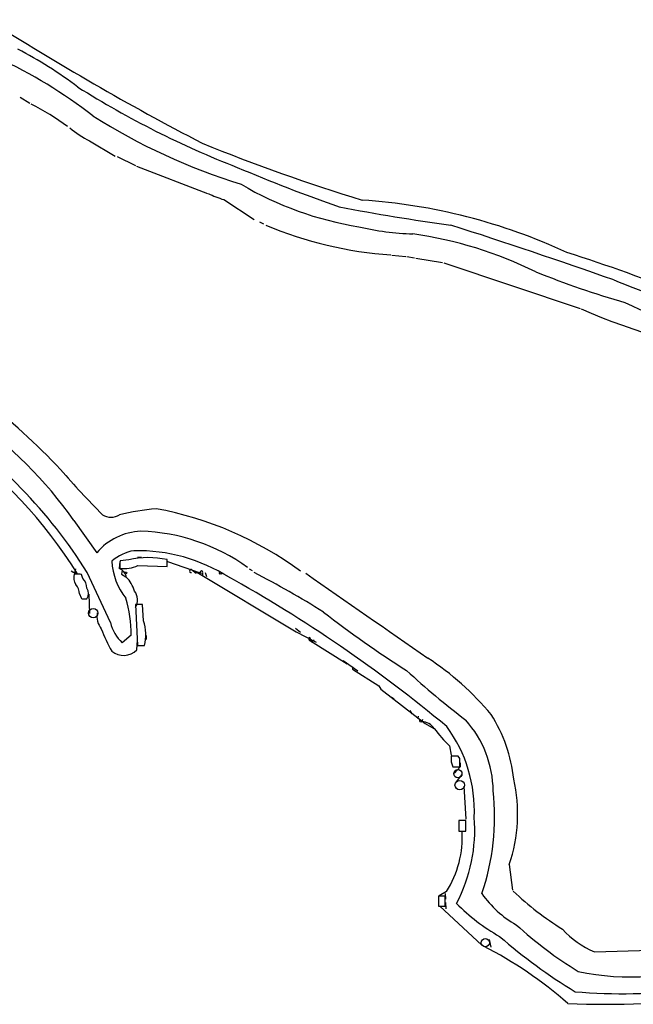
# Model space of a CAD drawing. Extents: x 0 to 733, y 0 to 941.
# Drawn here: x 348 to 477, y 385 to 592 of the extents above; entities that cross this region are included whole.
import ezdxf

# ---------------------------------------------------------------- set-up
doc = ezdxf.new("R2010")
doc.units = 0
doc.header["$MEASUREMENT"] = 0
doc.layers.add('MAIN', color=5, linetype='CONTINUOUS')

msp = doc.modelspace()

# ---------------------------------------------------------------- linework, layer by layer
at = {"layer": 'MAIN'}
for p, q in [((347.8107, 575.818), (349.8427, 574.548)), ((362.3733, 566.674), (367.7073, 563.4567)), ((368.1307, 563.372), (372.0253, 561.5093)), ((372.1947, 561.34), (387.096, 555.5827)), ((390.5673, 554.3127), (396.9173, 550.164)), ((398.018, 549.656), (398.8647, 549.2327)), ((425.8733, 542.6287), (428.752, 542.3747)), ((429.006, 542.3747), (430.6147, 542.1207)), ((430.8687, 542.036), (436.4567, 541.1047)), ((436.7953, 541.02), (465.4127, 531.4527)), ((359.0713, 487.0027), (363.8973, 480.2293)), ((368.7233, 478.3667), (368.554, 476.9273)), ((370.586, 478.7053), (368.808, 478.536)), ((372.4487, 479.298), (373.2953, 479.298)), ((372.5333, 477.52), (378.6293, 477.3507)), ((378.6293, 477.3507), (378.6293, 478.79)), ((378.714, 478.3667), (385.572, 475.996)), ((358.4787, 476.4193), (359.0713, 476.0807)), ((359.41, 476.8427), (359.0713, 475.3187)), ((359.8333, 475.8267), (359.0713, 476.0807)), ((360.0873, 475.742), (359.156, 475.742)), ((360.934, 474.8107), (360.68, 475.6573)), ((366.776, 465.582), (361.8653, 476.0807)), ((369.2313, 476.5887), (369.062, 475.742)), ((369.2313, 476.5887), (369.062, 475.742)), ((369.062, 475.742), (369.9933, 475.1493)), ((369.2313, 476.5887), (369.824, 475.996)), ((383.794, 476.6733), (384.7253, 475.9113)), ((384.556, 476.3347), (384.7253, 475.9113)), ((384.556, 476.3347), (405.7227, 463.6347)), ((385.572, 475.996), (386.08, 475.9113)), ((386.08, 475.9113), (386.08, 475.488)), ((386.08, 475.9113), (386.08, 475.488)), ((386.6727, 476.0807), (386.9267, 475.234)), ((389.8053, 475.8267), (390.2287, 475.9113)), ((389.9747, 475.8267), (390.2287, 475.9113)), ((395.9013, 476.8427), (396.494, 476.504)), ((360.2567, 471.5933), (360.5953, 470.7467)), ((362.204, 471.5087), (362.3733, 467.4447)), ((361.1033, 470.5773), (361.7807, 470.5773)), ((373.4647, 469.392), (372.0253, 469.392)), ((372.0253, 469.392), (372.4487, 460.756)), ((373.7187, 465.9207), (373.4647, 469.392)), ((371.094, 462.9573), (369.2313, 461.3487)), ((374.2267, 462.8727), (374.2267, 462.026)), ((405.638, 464.3967), (406.654, 463.55)), ((405.7227, 463.6347), (409.956, 461.4333)), ((372.2793, 459.8247), (372.4487, 461.8567)), ((372.4487, 460.756), (373.888, 460.756)), ((408.6013, 462.4493), (408.7707, 461.772)), ((408.7707, 461.772), (416.4753, 456.946)), ((408.94, 461.518), (409.194, 461.6027)), ((409.194, 461.6027), (409.5327, 461.9413)), ((415.6287, 457.6233), (418.6767, 455.422)), ((417.576, 456.2687), (417.576, 455.7607)), ((417.576, 455.7607), (423.0793, 452.2893)), ((423.0793, 452.2893), (423.5027, 451.612)), ((423.5027, 451.612), (424.2647, 451.0193)), ((423.5027, 451.612), (432.816, 444.4153)), ((425.6193, 450.0033), (426.2967, 449.6647)), ((429.5987, 447.1247), (430.022, 446.4473)), ((431.3767, 445.9393), (431.292, 445.4313)), ((431.3767, 445.9393), (431.292, 445.4313)), ((431.7153, 444.8387), (432.1387, 444.754)), ((432.308, 445.262), (432.1387, 444.754)), ((432.816, 444.4153), (434.6787, 443.3147)), ((437.9807, 439.674), (438.3193, 437.7267)), ((439.7587, 437.5573), (438.3193, 437.5573)), ((438.3193, 436.372), (438.658, 435.2713)), ((440.0973, 437.0493), (439.7587, 437.5573)), ((440.182, 436.118), (440.182, 435.2713)), ((438.658, 435.2713), (440.0973, 435.2713)), ((440.182, 435.2713), (438.9967, 434.0013)), ((440.5207, 433.6627), (439.3353, 432.1387)), ((440.944, 431.2073), (441.3673, 424.3493)), ((441.3673, 424.0107), (439.928, 424.0107)), ((439.928, 424.0107), (439.928, 421.8093)), ((441.3673, 421.8093), (441.3673, 424.0107)), ((439.928, 421.8093), (441.3673, 421.8093)), ((450.5113, 414.782), (451.1887, 409.448)), ((437.3033, 409.1093), (435.7793, 408.2627)), ((437.0493, 408.178), (435.61, 408.178)), ((435.61, 408.178), (435.61, 406.0613)), ((437.0493, 408.686), (437.134, 407.5007)), ((437.0493, 406.0613), (437.0493, 408.178)), ((435.61, 406.0613), (437.0493, 406.0613)), ((435.9487, 406.0613), (444.754, 397.8487)), ((437.134, 406.8233), (437.2187, 405.4687)), ((446.278, 399.034), (446.6167, 397.4253)), ((468.376, 396.494), (480.2293, 396.8327))]:
    msp.add_line(p, q, dxfattribs=at)
msp.add_circle((369.9933, 475.9961), 0.1693, dxfattribs=at)
at = {"layer": 'MAIN', "color": 5}
for centre, radius in [((363.1353, 467.5717), 0.981), ((439.7163, 433.8744), 0.8616), ((440.0973, 431.4614), 0.9889), ((445.4736, 398.399), 0.8616)]:
    msp.add_circle(centre, radius, dxfattribs=at)
at = {"layer": 'MAIN'}
for centre, radius, start, end in [((664.2001, 1100.8948), 602.7709, 237.5795104, 242.5132706), ((303.643, 502.71), 93.9448, 53.20013, 62.306755), ((297.5331, 486.6572), 107.5308, 52.461693, 64.896227), ((465.1556, 745.2072), 197.6235, 237.824414, 248.697719), ((328.4716, 531.1308), 48.3531, 52.783883, 63.43373), ((432.7806, 681.9483), 130.2604, 237.634943, 252.775334), ((369.7088, 582.4373), 17.3865, 228.660684, 245.044942), ((531.4491, 922.4174), 384.8011, 247.790309, 253.103333), ((544.3386, 919.057), 388.5066, 247.132003, 250.52027), ((429.8503, 617.8284), 70.0448, 239.412726, 261.03132), ((399.1683, 581.6028), 28.6134, 245.418083, 252.506752), ((411.4927, 432.9764), 121.5229, 65.120518, 86.170937), ((502.2718, 1017.2504), 472.63, 259.332299, 262.212989), ((431.4035, 625.0522), 82.5418, 247.16644, 265.981648), ((431.9928, 602.8881), 55.7985, 256.461775, 268.236854), ((58.1813, -636.5613), 1244.9681, 70.5644426, 72.2254961), ((418.4712, 462.9401), 84.9996, 63.724647, 82.016922), ((353.3045, 199.112), 361.0551, 68.121267, 72.376358), ((527.1168, 715.2486), 189.8727, 248.035814, 254.009387), ((528.7375, 675.9693), 149.5096, 247.879999, 255.406334), ((522.0554, 662.2346), 142.5318, 246.658155, 261.665853), ((503.5259, 591.0177), 64.9836, 243.775868, 267.075733), ((261.8479, 409.3795), 129.2759, 43.075965, 62.699757), ((274.0933, 421.9384), 101.2684, 32.149702, 75.984285), ((285.9037, 435.3087), 89.5866, 35.241775, 54.981636), ((271.8791, 419.7995), 106.1371, 32.023614, 56.28442), ((505.1103, 627.0438), 197.2021, 220.998804, 224.759259), ((366.8607, 491.0455), 3.3655, 238.109208, 301.890792), ((381.5733, 433.7241), 55.9787, 95.360866, 103.359645), ((363.2054, 417.5478), 73.1005, 53.532396, 79.646326), ((373.6029, 472.0025), 12.7232, 92.148114, 139.714244), ((372.1297, 444.9413), 39.7879, 53.917594, 88.565147), ((373.3101, 471.1928), 9.5982, 99.737598, 130.866566), ((372.4088, 444.7165), 35.9434, 57.600476, 91.151143), ((380.7353, 479.2069), 13.7261, 183.155634, 218.50107), ((372.7214, 477.5234), 4.0423, 165.492783, 188.480093), ((369.4746, 484.64), 7.7492, 264.436328, 293.248007), ((374.7962, 460.8449), 18.3499, 77.942731, 103.264084), ((361.3731, 474.9564), 2.3522, 160.488893, 217.004359), ((360.2568, 474.8117), 0.9456, 63.413271, 100.325982), ((367.8174, 474.7699), 2.2797, 7.429891, 71.148582), ((383.6678, 476.377), 0.3221, 66.929891, 293.070109), ((385.8514, 476.1061), 0.3003, 319.56424, 201.507351), ((389.7347, 475.996), 0.1834, 67.363316, 292.636684), ((389.8054, 475.9537), 0.2116, 323.124688, 90.027077), ((245.4791, 212.8363), 300.2409, 50.269076, 60.955064), ((293.986, 278.4987), 222.7858, 58.171022, 62.482521), ((4865.6016, 6880.5499), 7803.3195, 235.16076685, 235.38994863), ((356.8723, 471.3918), 3.3904, 3.407247, 39.332569), ((358.9516, 472.7922), 2.8291, 359.726596, 45.516964), ((365.8464, 470.6382), 6.1238, 14.640555, 46.289551), ((360.161, 471.678), 1.9583, 325.801137, 34.198863), ((369.4774, 470.2732), 2.9868, 328.5467, 39.823501), ((360.934, 470.9161), 0.3787, 206.571817, 296.551521), ((346.6333, 463.3938), 24.4646, 358.977668, 17.28294), ((368.2154, 466.8732), 4.2977, 170.074345, 217.999159), ((547.8177, 642.9498), 221.9713, 232.105235, 237.612773), ((374.1794, 467.0473), 7.547, 191.195437, 229.032186), ((364.4808, 463.0328), 9.6788, 346.394483, 17.359993), ((401.6183, 478.7701), 39.5597, 201.568714, 209.033939), ((408.7538, 462.1276), 0.356, 115.363017, 272.720952), ((408.5588, 461.8144), 0.4829, 322.133342, 15.236386), ((369.5127, 462.6311), 3.9408, 230.949867, 314.590825), ((399.6343, 406.8759), 61.3826, 39.934358, 56.617385), ((562.8037, 602.8682), 199.0977, 227.7439, 232.415297), ((420.516, 429.5099), 31.094, 5.946623, 32.634), ((431.2732, 444.9704), 0.4613, 343.411395, 87.664214), ((432.186, 441.7276), 3.0268, 31.62474, 90.89541), ((424.6786, 430.081), 22.4469, 0.497743, 41.971788), ((461.0394, 463.2937), 33.009, 217.247498, 225.688571), ((413.4517, 426.109), 29.7276, 357.260176, 36.371514), ((734.669, 436.9646), 296.3503, 179.885408, 180.114572), ((-4.4026, 436.1603), 444.5008, 359.885409, 0.114591), ((419.3816, 425.3962), 32.8895, 341.172318, 12.886632), ((397.2084, 424.8319), 50.2123, 341.243146, 6.224338), ((410.5166, 422.0264), 32.7371, 331.993526, 4.663427), ((419.4591, 420.5281), 21.185, 327.384147, 3.467182), ((497.2637, 458.0909), 67.0689, 226.80719, 237.964444), ((462.8749, 421.4579), 22.1695, 215.176793, 240.478037), ((468.2322, 434.8682), 40.326, 224.399197, 240.67055), ((511.4488, 467.589), 88.4313, 227.715149, 238.306591), ((475.8041, 414.0617), 19.0736, 222.258009, 247.08004), ((526.8106, 490.026), 119.5514, 229.064408, 238.481358), ((405.7223, 320.699), 86.4638, 48.700515, 62.91322), ((470.7733, 555.0532), 169.5846, 267.301092, 288.564397), ((476.0748, 445.4718), 54.2707, 258.213646, 289.699424), ((474.1715, 502.7542), 115.0654, 265.084523, 277.294207)]:
    msp.add_arc(centre, radius, start, end, dxfattribs=at)

doc.saveas('drawing.dxf')
